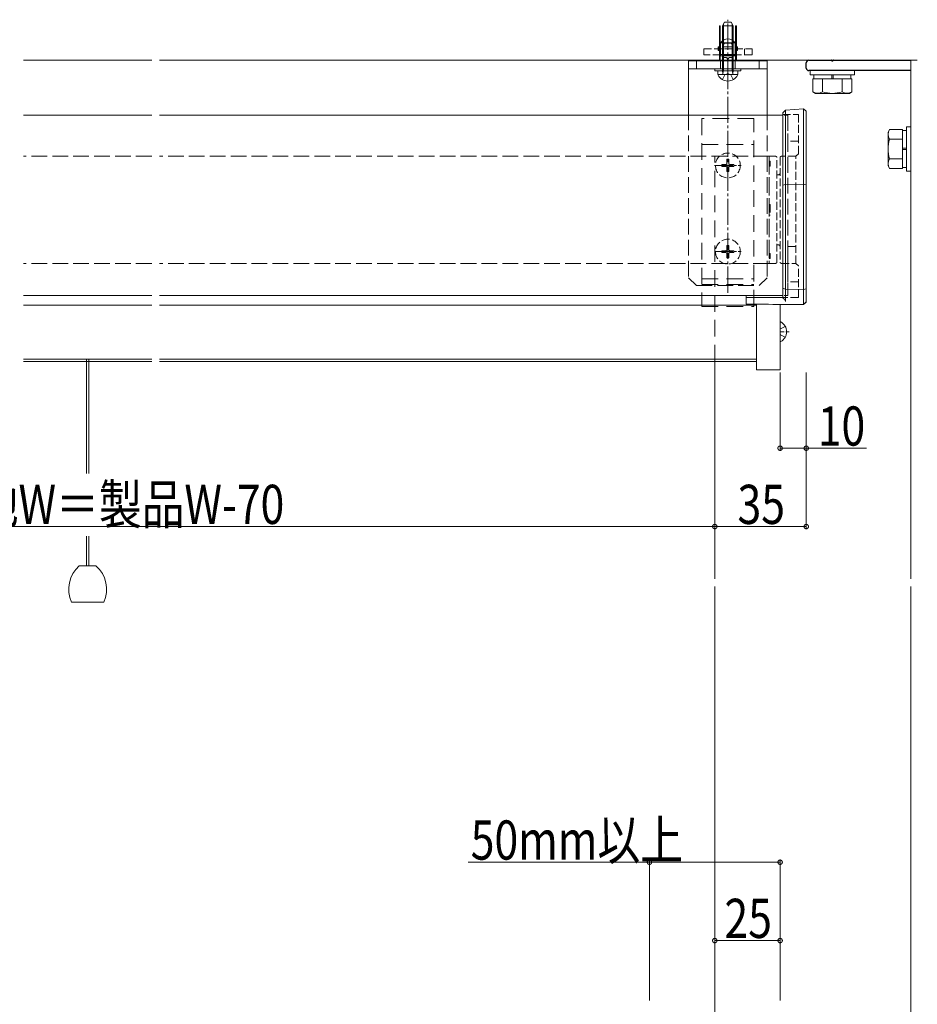
# Model space of a CAD drawing. Extents: x 0 to 1980, y 0 to 3206.
# Drawn here: x 608 to 952, y 2008 to 2385 of the extents above; entities that cross this region are included whole.
import ezdxf

# ---------------------------------------------------------------- set-up
doc = ezdxf.new("R2010")
doc.units = 0
for name, pattern in [('HIDDEN', [9.525, 6.35, -3.175]), ('YCENTER_1', [13, 10, -1, 1, -1]), ('YHIDDEN_1', [4, 3, -1])]:
    doc.linetypes.add(name, pattern=pattern)
for name, color, linetype, lineweight in [('YKK_12', 2, 'CONTINUOUS', 13), ('YKK_13', 4, 'CONTINUOUS', 13), ('YKK_D', 6, 'CONTINUOUS', 13)]:
    doc.layers.add(name, color=color, linetype=linetype, lineweight=lineweight)
doc.styles.add('text-b', font='extslim2.shx', dxfattribs={"width": 0.8, "bigfont": 'extfont2.shx'})

msp = doc.modelspace()

# ---------------------------------------------------------------- linework, layer by layer
at = {"layer": 'YKK_12', "linetype": 'YCENTER_1'}
msp.add_line((879.5, 2280.87), (879.5, 2372.37), dxfattribs=at)
at = {"layer": 'YKK_12'}
for p, q in [((610, 2369.92), (659, 2369.92)), ((662, 2369.92), (952, 2369.92)), ((949.5, 2369.92), (949.5, 2171.35)), ((659, 2348.82), (610, 2348.82)), ((900.5, 2348.82), (662, 2348.82)), ((659, 2279.82), (610, 2279.82)), ((900.5, 2279.82), (662, 2279.82)), ((659, 2276.12), (610, 2276.12)), ((890.5, 2276.12), (662, 2276.12)), ((659, 2255.38), (610, 2255.38)), ((659, 2254.56), (610, 2254.56)), ((890.5, 2255.38), (662, 2255.38)), ((890.5, 2254.56), (662, 2254.56)), ((949.5, 2168.35), (949.5, 1709.72))]:
    msp.add_line(p, q, dxfattribs=at)
at = {"layer": 'YKK_12', "linetype": 'YHIDDEN_1', "ltscale": 0.5}
for p, q in [((902.5, 2348.82), (900.5, 2348.82)), ((902.5, 2279.82), (900.5, 2279.82))]:
    msp.add_line(p, q, dxfattribs=at)
at = {"layer": 'YKK_12', "linetype": 'YHIDDEN_1', "ltscale": 2}
for p, q in [((902.5, 2348.82), (902.5, 2279.82)), ((659, 2333.12), (610, 2333.12)), ((895.25, 2333.12), (662, 2333.12)), ((895.25, 2333.12), (895.25, 2292.12)), ((659, 2292.12), (610, 2292.12)), ((895.25, 2292.12), (662, 2292.12))]:
    msp.add_line(p, q, dxfattribs=at)
at = {"layer": 'YKK_12', "linetype": 'YCENTER_1', "ltscale": 0.7}
for p, q in [((874.35, 2329.62), (884.65, 2329.62)), ((874.35, 2296.62), (884.65, 2296.62))]:
    msp.add_line(p, q, dxfattribs=at)
at = {"layer": 'YKK_13'}
for p, q in [((876.25, 2383.12), (876.55, 2383.12)), ((876.25, 2369.62), (876.25, 2383.12)), ((876.55, 2369.92), (876.55, 2383.12)), ((882.75, 2383.12), (882.45, 2383.12)), ((882.45, 2369.92), (882.45, 2383.12)), ((882.75, 2369.62), (882.75, 2383.12)), ((882.25, 2376.62), (876.75, 2376.62)), ((876.75, 2376.62), (876.75, 2371.62)), ((882.25, 2371.62), (882.25, 2376.62)), ((875.75, 2375.07), (876.05, 2375.07)), ((875.75, 2375.07), (875.75, 2373.57)), ((875.75, 2373.57), (876.05, 2373.57)), ((876.25, 2375.07), (876.05, 2375.07)), ((876.05, 2373.57), (876.05, 2375.07)), ((876.25, 2373.57), (876.05, 2373.57)), ((876.75, 2375.07), (876.55, 2375.07)), ((876.75, 2373.57), (876.55, 2373.57)), ((882.25, 2372.12), (876.75, 2372.12)), ((876.75, 2371.62), (882.25, 2371.62)), ((877.55, 2372.12), (877.55, 2375.12)), ((877.95, 2372.12), (877.95, 2371.62)), ((881.05, 2371.62), (881.05, 2372.12)), ((881.45, 2372.12), (881.45, 2375.12)), ((882.45, 2375.07), (882.25, 2375.07)), ((882.45, 2373.57), (882.25, 2373.57)), ((882.95, 2375.07), (882.75, 2375.07)), ((882.95, 2373.57), (882.75, 2373.57)), ((882.95, 2373.57), (882.95, 2375.07)), ((882.95, 2375.07), (883.25, 2375.07)), ((882.95, 2373.57), (883.25, 2373.57)), ((883.25, 2375.07), (883.25, 2373.57)), ((882.75, 2369.62), (876.25, 2369.62)), ((876.55, 2369.92), (882.45, 2369.92)), ((879, 2370.92), (877.5, 2370.92)), ((877.5, 2370.92), (877.5, 2369.92)), ((879, 2370.92), (879.5, 2369.92)), ((880, 2370.92), (879.5, 2369.92)), ((881.5, 2370.92), (880, 2370.92)), ((881.5, 2370.92), (881.5, 2369.92)), ((864.5, 2366.62), (864.5, 2349.12)), ((874.5, 2365.82), (874.5, 2366.62)), ((874.5, 2366.62), (884.5, 2366.62)), ((874.5, 2365.82), (874.5, 2366.62)), ((874.5, 2366.62), (884.5, 2366.62)), ((874.5, 2365.82), (884.5, 2365.82)), ((874.5, 2365.82), (884.5, 2365.82)), ((875.7, 2365.82), (883.3, 2365.82)), ((875.7, 2364.42), (875.7, 2365.82)), ((875.7, 2365.82), (883.3, 2365.82)), ((875.7, 2364.42), (875.7, 2365.82)), ((883.3, 2364.42), (875.7, 2364.42)), ((883.3, 2364.42), (875.7, 2364.42)), ((883.3, 2365.82), (883.3, 2364.42)), ((883.3, 2365.82), (883.3, 2364.42)), ((884.5, 2365.82), (884.5, 2366.62)), ((884.5, 2365.82), (884.5, 2366.62)), ((894.5, 2366.62), (894.5, 2349.12)), ((911, 2365.92), (911, 2364.32)), ((928, 2365.92), (911, 2365.92)), ((911, 2364.32), (928, 2364.32)), ((912.45, 2364.32), (912.45, 2362.72)), ((926.55, 2364.32), (912.45, 2364.32)), ((919.25, 2362.72), (919.25, 2364.32)), ((919.75, 2362.72), (919.75, 2364.32)), ((926.55, 2362.72), (926.55, 2364.32)), ((928, 2364.32), (928, 2365.92)), ((927.01, 2362.72), (911.99, 2362.72)), ((911.99, 2362.72), (911.99, 2358.02)), ((912.45, 2362.72), (926.55, 2362.72)), ((915.75, 2362.72), (915.75, 2358.02)), ((923.25, 2362.72), (923.25, 2358.02)), ((927.01, 2362.72), (927.01, 2358.02)), ((911.99, 2358.02), (911.99, 2357.8)), ((913, 2357.22), (911.99, 2357.8)), ((913, 2357.22), (926, 2357.22)), ((915.75, 2358.02), (915.75, 2357.8)), ((923.25, 2358.02), (923.25, 2357.8)), ((926, 2357.22), (927.01, 2357.8)), ((927.01, 2358.02), (927.01, 2357.8)), ((940.8, 2342.42), (941.38, 2343.43)), ((940.8, 2342.42), (940.8, 2329.42)), ((946.3, 2343.43), (941.38, 2343.43)), ((946.3, 2328.42), (946.3, 2343.43)), ((947.9, 2342.97), (946.3, 2342.97)), ((946.3, 2342.97), (946.3, 2328.87)), ((949.5, 2344.42), (947.9, 2344.42)), ((947.9, 2344.42), (947.9, 2327.42)), ((947.9, 2328.87), (947.9, 2342.97)), ((949.5, 2327.42), (949.5, 2344.42)), ((946.3, 2339.68), (941.38, 2339.68)), ((946.3, 2336.17), (947.9, 2336.17)), ((946.3, 2335.67), (947.9, 2335.67)), ((946.3, 2332.17), (941.38, 2332.17)), ((940.8, 2329.42), (941.38, 2328.42)), ((946.3, 2328.42), (941.38, 2328.42)), ((946.3, 2328.87), (947.9, 2328.87)), ((947.9, 2327.42), (949.5, 2327.42)), ((890.5, 2276.52), (890.5, 2251.34)), ((899.5, 2251.34), (899.5, 2276.52)), ((899.5, 2269.55), (899.5, 2262.35)), ((901.47, 2268), (899.65, 2267.09)), ((901.47, 2263.9), (899.65, 2264.8)), ((634, 2255.38), (634, 2211.64)), ((635, 2255.38), (635, 2211.64)), ((874.5, 2171.35), (874.5, 2254.56)), ((890.5, 2251.34), (899.5, 2251.34)), ((634, 2187.61), (634, 2176.35)), ((635, 2187.61), (635, 2176.35)), ((637.69, 2176.35), (631.31, 2176.35)), ((634, 2176.35), (635, 2176.35)), ((874.5, 2002.81), (874.5, 2168.35)), ((628.34, 2162.35), (640.66, 2162.35))]:
    msp.add_line(p, q, dxfattribs=at)
at = {"layer": 'YKK_13', "linetype": 'Continuous', "ltscale": 0.5}
for p, q in [((877.5, 2383.02), (878.2, 2384.42)), ((877.5, 2365.82), (877.5, 2383.02)), ((877.5, 2383.02), (881.5, 2383.02)), ((878.2, 2384.42), (880.8, 2384.42)), ((880.8, 2384.42), (881.5, 2383.02)), ((881.5, 2365.82), (881.5, 2383.02)), ((877.5, 2375.02), (878.2, 2376.42)), ((878.2, 2376.42), (880.8, 2376.42)), ((880.8, 2376.42), (881.5, 2375.02)), ((877.5, 2365.82), (877.5, 2375.02)), ((877.5, 2375.02), (881.5, 2375.02)), ((881.5, 2365.82), (881.5, 2375.02)), ((883.1, 2364.42), (875.9, 2364.42)), ((883.1, 2364.42), (875.9, 2364.42)), ((877.5, 2365.82), (881.5, 2365.82)), ((877.5, 2365.82), (877.64, 2365.01)), ((877.5, 2365.82), (881.5, 2365.82)), ((877.5, 2365.82), (877.64, 2365.01)), ((881.5, 2365.82), (881.36, 2365.01)), ((881.5, 2365.82), (881.36, 2365.01))]:
    msp.add_line(p, q, dxfattribs=at)
at = {"layer": 'YKK_13', "linetype": 'Continuous'}
for p, q in [((877.88, 2365.82), (877.88, 2383.78)), ((881.12, 2365.82), (881.12, 2383.78)), ((877.88, 2365.82), (877.88, 2375.78)), ((881.12, 2365.82), (881.12, 2375.78)), ((877.88, 2365.82), (877.64, 2364.81)), ((877.88, 2365.82), (877.64, 2364.81)), ((881.12, 2365.82), (881.36, 2364.81)), ((881.12, 2365.82), (881.36, 2364.81)), ((901.57, 2350.84), (900.5, 2349.77)), ((900.5, 2322.04), (900.5, 2349.77)), ((908.5, 2351.26), (901.57, 2350.84)), ((901.57, 2350.84), (901.57, 2277.47)), ((908.5, 2351.26), (909.5, 2350.38)), ((908.5, 2276.38), (908.5, 2351.26)), ((909.5, 2350.38), (909.5, 2322.21)), ((908.5, 2322.47), (901.57, 2322.35)), ((900.5, 2282.59), (900.5, 2322.04)), ((909.5, 2322.21), (909.5, 2282.41)), ((901.57, 2282.27), (900.5, 2282.59)), ((900.5, 2278.86), (900.5, 2282.59)), ((908.5, 2282.14), (901.57, 2282.27)), ((908.5, 2282.14), (909.5, 2282.41)), ((909.5, 2282.41), (909.5, 2277.33)), ((886.5, 2276.55), (886.5, 2279.82)), ((898.81, 2279.02), (900.5, 2279.02)), ((908.5, 2276.33), (909.5, 2277.31)), ((909.5, 2277.31), (908.5, 2276.33)), ((909.5, 2277.33), (909.5, 2277.31)), ((886.5, 2276.52), (886.5, 2276.55)), ((908.5, 2276.33), (886.5, 2276.52)), ((896.76, 2276.43), (908.5, 2276.33)), ((908.5, 2276.37), (908.5, 2276.38)), ((908.5, 2276.33), (908.5, 2276.37))]:
    msp.add_line(p, q, dxfattribs=at)
at = {"layer": 'YKK_13', "linetype": 'YCENTER_1'}
msp.add_line((879.5, 2360.92), (879.5, 2385.42), dxfattribs=at)
at = {"layer": 'YKK_13', "linetype": 'YHIDDEN_1'}
for p, q in [((870.25, 2374.22), (888.75, 2374.22)), ((870.25, 2371.92), (870.25, 2374.22)), ((888.75, 2371.92), (870.25, 2371.92)), ((885.86, 2374.22), (885.86, 2371.92)), ((888.75, 2374.22), (888.75, 2371.92)), ((876.75, 2369.62), (876.75, 2366.62)), ((882.25, 2369.62), (882.25, 2366.62)), ((900.5, 2349.15), (906.5, 2349.15)), ((902.5, 2338.87), (902.5, 2349.15)), ((906.5, 2334.12), (906.5, 2349.15)), ((906.5, 2338.87), (902.5, 2338.87)), ((905.5, 2333.12), (906.5, 2334.12)), ((897.75, 2333.12), (895.25, 2333.12)), ((895.25, 2333.12), (895.25, 2292.12)), ((895.25, 2331.29), (895.75, 2331.29)), ((895.25, 2330.86), (895.75, 2330.86)), ((895.75, 2331.29), (895.75, 2330.86)), ((895.75, 2330.86), (895.75, 2329.29)), ((898.25, 2292.62), (898.25, 2332.62)), ((899.5, 2332.62), (899.5, 2292.62)), ((905.5, 2333.12), (900, 2333.12)), ((905.5, 2292.12), (905.5, 2333.12)), ((905.5, 2292.12), (905.5, 2333.12)), ((895.75, 2329.29), (895.25, 2329.29)), ((898.8, 2326.02), (898.7, 2326.02)), ((895.25, 2314.62), (895.75, 2314.62)), ((895.75, 2314.62), (895.75, 2310.62)), ((895.75, 2310.62), (895.25, 2310.62)), ((898.7, 2299.22), (898.8, 2299.22)), ((902.5, 2298.57), (905.5, 2298.57)), ((902.5, 2291.82), (902.5, 2298.57)), ((895.25, 2295.96), (895.75, 2295.96)), ((895.25, 2294.39), (895.75, 2294.39)), ((895.75, 2293.96), (895.25, 2293.96)), ((895.75, 2295.96), (895.75, 2294.39)), ((895.75, 2294.39), (895.75, 2293.96)), ((895.25, 2292.12), (897.75, 2292.12)), ((900, 2292.12), (905.5, 2292.12)), ((902.5, 2285.07), (902.5, 2291.82)), ((906.5, 2291.12), (905.5, 2292.12)), ((906.5, 2279.02), (906.5, 2291.12)), ((906.5, 2285.07), (902.5, 2285.07)), ((906.5, 2279.02), (886.5, 2279.02))]:
    msp.add_line(p, q, dxfattribs=at)
at = {"layer": 'YKK_13', "ltscale": 2}
for p, q in [((864.5, 2369.62), (894.5, 2369.62)), ((864.5, 2366.62), (894.5, 2366.62))]:
    msp.add_line(p, q, dxfattribs=at)
at = {"layer": 'YKK_13', "linetype": 'YHIDDEN_1', "ltscale": 2}
for p, q in [((864.5, 2369.62), (864.5, 2366.62)), ((867.5, 2369.62), (867.5, 2366.62)), ((891.5, 2369.62), (891.5, 2366.62)), ((894.5, 2369.62), (894.5, 2366.62)), ((864.5, 2349.12), (864.5, 2286.62)), ((894.5, 2349.12), (894.5, 2286.62)), ((867.5, 2283.62), (864.5, 2286.62)), ((894.5, 2286.62), (891.5, 2283.62)), ((867.5, 2283.62), (891.5, 2283.62))]:
    msp.add_line(p, q, dxfattribs=at)
at = {"layer": 'YKK_13', "lineweight": -2}
for p, q in [((909.5, 2366.92), (909.5, 2368.92)), ((910.5, 2369.92), (919.04, 2369.92)), ((919.96, 2369.92), (949.5, 2369.92)), ((949.5, 2365.92), (910.5, 2365.92))]:
    msp.add_line(p, q, dxfattribs=at)
at = {"layer": 'YKK_13', "linetype": 'YHIDDEN_1', "ltscale": 1.5}
for p, q in [((877.45, 2362.46), (878.36, 2364.27)), ((877.45, 2362.46), (878.36, 2364.27)), ((879.5, 2364.88), (878.36, 2364.27)), ((879.5, 2364.88), (878.36, 2364.27)), ((879.5, 2364.88), (880.65, 2364.27)), ((879.5, 2364.88), (880.65, 2364.27)), ((881.55, 2362.46), (880.65, 2364.27)), ((881.55, 2362.46), (880.65, 2364.27))]:
    msp.add_line(p, q, dxfattribs=at)
at = {"layer": 'YKK_13', "linetype": 'HIDDEN'}
for p, q in [((889.5, 2347.62), (869.5, 2347.62)), ((869.5, 2347.62), (869.5, 2275.66)), ((889.5, 2275.66), (889.5, 2347.62)), ((869.5, 2337.62), (889.5, 2337.62)), ((874.5, 2254.56), (874.5, 2333.12)), ((869.5, 2286.15), (889.5, 2286.15)), ((869.5, 2283.98), (889.5, 2283.98)), ((869.5, 2275.66), (889.5, 2275.66))]:
    msp.add_line(p, q, dxfattribs=at)
at = {"layer": 'YKK_13', "linetype": 'YHIDDEN_1', "ltscale": 0.9}
for p, q in [((877.15, 2329.97), (877.15, 2329.27)), ((877.15, 2329.97), (878.65, 2329.97)), ((879.15, 2331.97), (879.85, 2331.97)), ((879.15, 2331.97), (879.15, 2330.47)), ((879.85, 2331.97), (879.85, 2330.47)), ((880.35, 2329.97), (881.85, 2329.97)), ((881.85, 2329.97), (881.85, 2329.27)), ((877.15, 2329.27), (878.65, 2329.27)), ((879.15, 2328.77), (879.15, 2327.27)), ((879.15, 2327.27), (879.85, 2327.27)), ((879.85, 2328.77), (879.85, 2327.27)), ((880.35, 2329.27), (881.85, 2329.27)), ((877.15, 2296.97), (877.15, 2296.27)), ((877.15, 2296.97), (878.65, 2296.97)), ((877.15, 2296.27), (878.65, 2296.27)), ((879.15, 2298.97), (879.85, 2298.97)), ((879.15, 2298.97), (879.15, 2297.47)), ((879.85, 2298.97), (879.85, 2297.47)), ((880.35, 2296.97), (881.85, 2296.97)), ((880.35, 2296.27), (881.85, 2296.27)), ((881.85, 2296.97), (881.85, 2296.27)), ((879.15, 2295.77), (879.15, 2294.27)), ((879.15, 2294.27), (879.85, 2294.27)), ((879.85, 2295.77), (879.85, 2294.27))]:
    msp.add_line(p, q, dxfattribs=at)
at = {"layer": 'YKK_13', "linetype": 'HIDDEN', "ltscale": 0.2}
for p, q in [((899.5, 2266.81), (899.65, 2267.09)), ((903.01, 2265.95), (899.5, 2265.95)), ((899.5, 2265.09), (899.65, 2264.8))]:
    msp.add_line(p, q, dxfattribs=at)
at = {"layer": 'YKK_13', "ltscale": 0.5}
msp.add_line((899.5, 2251.34), (890.5, 2251.34), dxfattribs=at)
at = {"layer": 'YKK_13', "linetype": 'YHIDDEN_1'}
for centre in [(879.5, 2329.62), (879.5, 2296.62)]:
    msp.add_circle(centre, 4.75, dxfattribs=at)
at = {"layer": 'YKK_13'}
for centre, radius, start, end in [((879.5, 2374.85), 3.27, 32.7791, 147.2209), ((913.87, 2360.55), 3.32, 235.6158, 304.3842), ((919.5, 2369.64), 12.42, 252.412, 287.588), ((925.13, 2360.55), 3.32, 235.6158, 304.3842), ((944.12, 2341.55), 3.32, 145.6158, 214.3842), ((953.22, 2335.92), 12.42, 162.412, 197.588), ((944.12, 2330.3), 3.32, 145.6158, 214.3842), ((899.65, 2269.55), 0.154, 62.719, 180), ((897.8, 2265.95), 4.2, 297.281, 62.719), ((899.65, 2262.35), 0.154, 180, 297.281), ((639.25, 2167.35), 12, 131.4096, 204.6243), ((629.75, 2167.35), 12, 335.3757, 48.5904)]:
    msp.add_arc(centre, radius, start, end, dxfattribs=at)
at = {"layer": 'YKK_13', "lineweight": -2}
for centre, radius, start, end in [((910.5, 2368.92), 1, 90, 180), ((919.04, 2369.72), 0.2, 23.5782, 90), ((919.5, 2369.92), 0.3, 203.5782, 336.4218), ((919.96, 2369.72), 0.2, 90, 156.4218), ((910.5, 2366.92), 1, 180, 270)]:
    msp.add_arc(centre, radius, start, end, dxfattribs=at)
at = {"layer": 'YKK_13', "linetype": 'Continuous', "ltscale": 0.5}
for centre, radius, start, end in [((875.9, 2364.27), 0.154, 90, 207.281), ((875.9, 2364.27), 0.154, 90, 207.281), ((879.5, 2366.12), 4.2, 207.281, 332.719), ((879.5, 2366.12), 4.2, 207.281, 332.719), ((877.15, 2364.92), 0.5, 270, 10.091), ((877.15, 2364.92), 0.5, 270, 10.091), ((881.85, 2364.92), 0.5, 169.909, 270), ((881.85, 2364.92), 0.5, 169.909, 270), ((883.1, 2364.27), 0.154, 332.719, 90), ((883.1, 2364.27), 0.154, 332.719, 90)]:
    msp.add_arc(centre, radius, start, end, dxfattribs=at)
at = {"layer": 'YKK_13', "linetype": 'YHIDDEN_1', "ltscale": 0.9}
for centre, start, end in [((878.65, 2330.47), 270, 0), ((880.35, 2330.47), 180, 270), ((878.65, 2328.77), 0, 90), ((880.35, 2328.77), 90, 180), ((878.65, 2297.47), 270, 0), ((878.65, 2295.77), 0, 90), ((880.35, 2297.47), 180, 270), ((880.35, 2295.77), 90, 180)]:
    msp.add_arc(centre, 0.5, start, end, dxfattribs=at)
at = {"layer": 'YKK_13', "linetype": 'YHIDDEN_1'}
for centre, radius, start, end in [((897.75, 2332.62), 0.5, 0, 90), ((900, 2332.62), 0.5, 90, 180), ((898.8, 2326.72), 0.7, 270, 0), ((898.7, 2325.02), 1, 90, 116.7462), ((898.7, 2300.22), 1, 243.2538, 270), ((898.8, 2298.52), 0.7, 0, 90), ((897.75, 2292.62), 0.5, 270, 0), ((900, 2292.62), 0.5, 180, 270)]:
    msp.add_arc(centre, radius, start, end, dxfattribs=at)
at = {"layer": 'YKK_13', "linetype": 'Continuous'}
for centre, major_axis, ratio, start_param, end_param in [((840.23, 2284.52), (106.27, -3.04), 0.043144, 5.164116, 5.297493), ((900.5, 2278.02), (0.963, -0.856), 0.536583, 0.445, 2.013932), ((841.6, 2283.93), (124.39, -4.2), 0.050451, 5.083428, 5.281985)]:
    msp.add_ellipse(centre, major_axis=major_axis, ratio=ratio, start_param=start_param, end_param=end_param, dxfattribs=at)
for points in [[(909.5, 2322.21), (909.17, 2322.3), (908.83, 2322.38), (908.5, 2322.47)], [(901.57, 2322.35), (901.21, 2322.24), (900.86, 2322.14), (900.5, 2322.04)], [(908.5, 2276.38), (908.84, 2276.69), (909.17, 2277.01), (909.5, 2277.33)]]:
    msp.add_open_spline(points, degree=3, dxfattribs=at)
at = {"layer": 'YKK_D'}
for p, q in [((899.5, 2250.34), (899.5, 2220.34)), ((909.5, 2250.34), (909.5, 2190.34)), ((909.5, 2250.34), (909.5, 2220.34)), ((899.5, 2221.34), (909.5, 2221.34)), ((909.5, 2221.34), (932.5, 2221.34)), ((874.5, 2219.53), (874.5, 2190.34)), ((874.5, 2219.53), (874.5, 2190.34)), ((874.5, 2191.34), (394.5, 2191.34)), ((874.5, 2191.34), (909.5, 2191.34)), ((849.5, 2062.81), (780.1, 2062.81)), ((849.5, 2009.91), (849.5, 2063.81)), ((899.5, 2062.81), (849.5, 2062.81)), ((899.5, 2009.91), (899.5, 2063.81)), ((874.5, 2009.91), (874.5, 2033.81)), ((899.5, 2032.81), (874.5, 2032.81)), ((899.5, 2009.91), (899.5, 2033.81))]:
    msp.add_line(p, q, dxfattribs=at)
at = {"layer": 'YKK_D', "linetype": 'ByBlock', "const_width": 1.7}
for points in [[(899.71, 2221.34, 1), (899.29, 2221.34, 1)], [(909.29, 2221.34, 1), (909.71, 2221.34, 1)], [(874.29, 2191.34, 1), (874.71, 2191.34, 1)], [(874.71, 2191.34, 1), (874.29, 2191.34, 1)], [(909.29, 2191.34, 1), (909.71, 2191.34, 1)], [(849.71, 2062.81, 1), (849.29, 2062.81, 1)], [(899.29, 2062.81, 1), (899.71, 2062.81, 1)], [(874.71, 2032.81, 1), (874.29, 2032.81, 1)], [(899.29, 2032.81, 1), (899.71, 2032.81, 1)]]:
    msp.add_lwpolyline(points, format="xyb", close=True, dxfattribs=at)

# ---------------------------------------------------------------- texts
at = {"layer": 'YKK_D', "style": 'text-b', "width": 0.8}
for s, p in [('10', (913.9, 2222.34)), ('生地W＝製品W-70', (575.3, 2192.34)), ('35', (883.2, 2192.34)), ('50mm以上', (781.1, 2063.81)), ('25', (878.2, 2033.81))]:
    msp.add_text(s, height=15, dxfattribs=at).set_placement(p)

doc.saveas('drawing.dxf')
